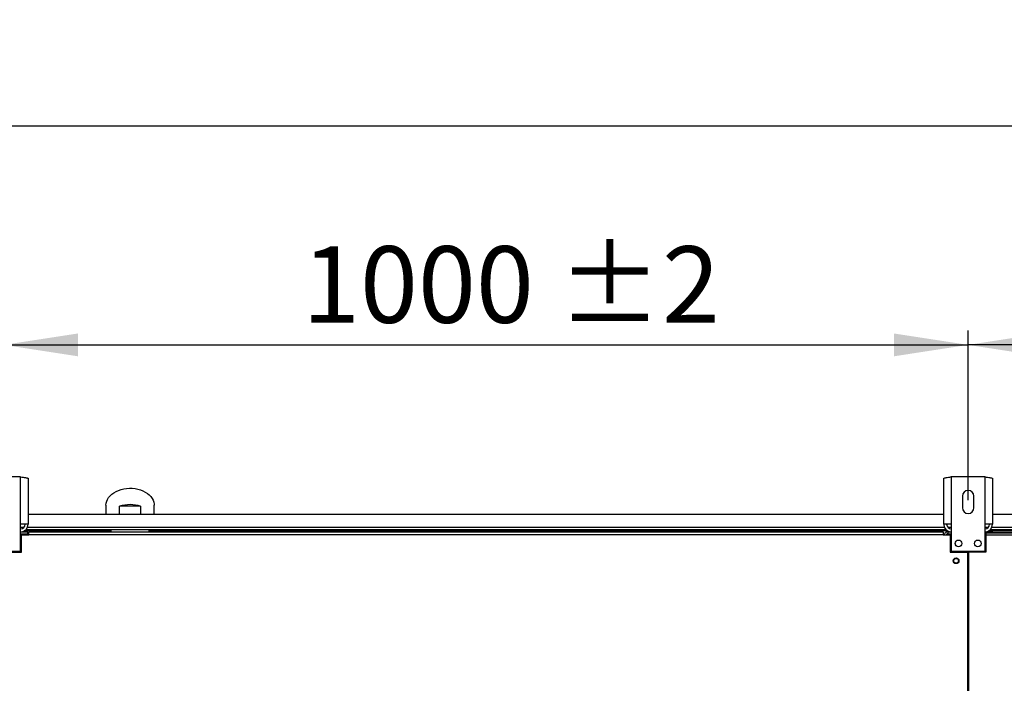
# Model space of a CAD drawing. Units: millimetres. Extents: x 5 to 414, y 3 to 291.
# Drawn here: x 192 to 260, y 156 to 202 of the extents above; entities that cross this region are included whole.
import ezdxf

# ---------------------------------------------------------------- set-up
doc = ezdxf.new("R2010")
doc.units = ezdxf.units.MM
doc.layers.add('GEOMETRY', color=7, linetype='Continuous')
doc.styles.add('SLDTEXTSTYLE0', font='TXT', dxfattribs={"width": 0.605})
doc.dimstyles.new('SLDDIMSTYLE2', dxfattribs={"dimtxt": 5.136637, "dimasz": 3.5, "dimexe": 0, "dimexo": 0.0625, "dimgap": 1.284159, "dimtad": 1, "dimdec": 0, "dimlfac": 15, "dimrnd": 1e-09, "dimzin": 12, "dimdsep": 46, "dimtxsty": 'SLDTEXTSTYLE0', "dimsah": 1, "dimcen": 0.09, "dimadec": 0, "dimazin": 3, "dimtol": 1, "dimtp": 10, "dimtm": 10, "dimtfac": 1, "dimtdec": 0, "dimtofl": 0, "dimtmove": 0, "dimatfit": 3, "dimfxl": 0, "dimfrac": 2, "dimtolj": 1, "dimarcsym": 0})
doc.dimstyles.new('SLDDIMSTYLE3', dxfattribs={"dimtxt": 5.136637, "dimasz": 3.5, "dimexe": 0, "dimexo": 0.0625, "dimgap": 1.284159, "dimtad": 1, "dimdec": 0, "dimlfac": 15, "dimrnd": 1e-09, "dimzin": 12, "dimdsep": 46, "dimtxsty": 'SLDTEXTSTYLE0', "dimsah": 1, "dimcen": 0.09, "dimadec": 0, "dimazin": 3, "dimtol": 1, "dimtp": 10, "dimtm": 10, "dimtfac": 1, "dimtdec": 0, "dimtofl": 0, "dimtmove": 0, "dimatfit": 3, "dimfxl": 0, "dimfrac": 2, "dimtolj": 1, "dimtzin": 12, "dimarcsym": 0})
doc.dimstyles.new('SLDDIMSTYLE4', dxfattribs={"dimtxt": 5.136637, "dimasz": 3.5, "dimexe": 0, "dimexo": 0.0625, "dimgap": 1.284159, "dimtad": 1, "dimdec": 0, "dimlfac": 15, "dimrnd": 1e-09, "dimzin": 12, "dimdsep": 46, "dimtxsty": 'SLDTEXTSTYLE0', "dimsah": 1, "dimcen": 0.09, "dimadec": 0, "dimazin": 3, "dimtol": 1, "dimtp": 2, "dimtm": 2, "dimtfac": 1, "dimtdec": 0, "dimtofl": 0, "dimtmove": 0, "dimatfit": 3, "dimfxl": 0, "dimfrac": 2, "dimtolj": 1, "dimarcsym": 0})

# ---------------------------------------------------------------- blocks, each defined once
blk = doc.blocks.new('_D_4')
at = {"layer": 'GEOMETRY'}
for p, q in [((30.85, 168.657), (30.85, 195.98)), ((285.117, 168.521), (285.117, 195.98)), ((30.85, 194.98), (285.117, 194.98))]:
    blk.add_line(p, q, dxfattribs=at)
for points in [[(30.85, 194.98), (35.987, 194.19), (35.987, 195.771)], [(285.117, 194.98), (279.98, 195.771), (279.98, 194.19)]]:
    blk.add_solid(points, dxfattribs=at)
at = {"layer": 'GEOMETRY', "char_height": 5.2917, "attachment_point": 1, "style": 'SLDTEXTSTYLE0'}
for s, insert in [('±10', (160.972, 201.802)), ('3814', (143.309, 201.802))]:
    blk.add_mtext(s, dxfattribs=dict(at, insert=insert))
blk = doc.blocks.new('_D_6')
at = {"layer": 'GEOMETRY'}
for p, q in [((257.983, 169.076), (257.983, 180.824)), ((285.117, 168.521), (285.117, 180.824)), ((285.117, 179.824), (257.983, 179.824))]:
    blk.add_line(p, q, dxfattribs=at)
for points in [[(257.983, 179.824), (263.12, 179.033), (263.12, 180.614)], [(285.117, 179.824), (279.98, 180.614), (279.98, 179.033)]]:
    blk.add_solid(points, dxfattribs=at)
at = {"layer": 'GEOMETRY', "insert": (269.492, 186.645), "char_height": 5.292, "attachment_point": 1, "style": 'SLDTEXTSTYLE0'}
blk.add_mtext('=', dxfattribs=at)
blk = doc.blocks.new('_D_10')
at = {"layer": 'GEOMETRY'}
for p, q in [((191.317, 170.361), (191.317, 180.824)), ((257.983, 170.361), (257.983, 180.824)), ((191.317, 179.824), (257.983, 179.824))]:
    blk.add_line(p, q, dxfattribs=at)
for points in [[(191.317, 179.824), (196.453, 179.033), (196.453, 180.614)], [(257.983, 179.824), (252.847, 180.614), (252.847, 179.033)]]:
    blk.add_solid(points, dxfattribs=at)
at = {"layer": 'GEOMETRY', "char_height": 5.2917, "attachment_point": 1, "style": 'SLDTEXTSTYLE0'}
for s, insert in [('1000', (211.935, 186.645)), ('±2', (229.599, 186.645))]:
    blk.add_mtext(s, dxfattribs=dict(at, insert=insert))

msp = doc.modelspace()

# ---------------------------------------------------------------- linework, layer by layer
at = {"color": 7, "linetype": 'Continuous', "lineweight": 25}
for p, q in [((192.483, 170.694), (190.15, 170.694)), ((192.483, 167.414), (192.483, 170.694)), ((193.003, 170.592), (193.003, 167.414)), ((256.297, 167.414), (256.297, 170.592)), ((256.817, 170.694), (256.817, 167.414)), ((259.15, 170.694), (256.817, 170.694)), ((259.15, 167.414), (259.15, 170.694)), ((259.67, 170.592), (259.67, 167.414)), ((257.583, 169.361), (257.583, 168.561)), ((258.383, 168.561), (258.383, 169.361)), ((198.383, 168.731), (198.383, 168.095)), ((199.323, 168.095), (199.323, 168.66)), ((200.776, 168.66), (199.323, 168.66)), ((200.776, 168.66), (200.776, 168.095)), ((201.717, 168.095), (201.717, 168.731)), ((256.297, 168.095), (193.003, 168.095)), ((283.317, 168.095), (259.67, 168.095)), ((192.483, 165.561), (192.483, 167.414)), ((193.003, 167.414), (192.483, 167.414)), ((192.483, 166.895), (192.983, 166.895)), ((256.468, 167.028), (192.832, 167.028)), ((192.983, 166.761), (192.983, 166.895)), ((193.05, 166.695), (193.05, 166.895)), ((193.05, 166.895), (256.25, 166.895)), ((256.25, 166.895), (256.25, 166.695)), ((256.817, 167.414), (256.297, 167.414)), ((256.583, 166.895), (256.583, 166.761)), ((256.583, 166.895), (256.817, 166.895)), ((256.817, 167.414), (256.817, 165.561)), ((259.15, 165.561), (259.15, 167.414)), ((259.67, 167.414), (259.15, 167.414)), ((259.15, 166.895), (259.65, 166.895)), ((259.15, 166.828), (259.65, 166.828)), ((259.217, 166.828), (259.217, 165.495)), ((282.757, 166.828), (259.217, 166.828)), ((259.406, 166.961), (259.65, 166.961)), ((283.983, 167.028), (259.498, 167.028)), ((259.65, 166.961), (259.65, 166.828)), ((259.65, 166.961), (265.983, 166.961)), ((259.65, 166.828), (282.685, 166.828)), ((192.483, 166.761), (192.983, 166.761)), ((192.983, 166.714), (192.483, 166.714)), ((192.55, 165.495), (192.55, 166.681)), ((192.55, 166.681), (193.05, 166.681)), ((192.983, 166.714), (192.983, 166.681)), ((193.05, 166.681), (193.05, 166.695)), ((256.25, 166.695), (193.05, 166.695)), ((256.25, 166.695), (256.25, 166.681)), ((256.25, 166.681), (256.75, 166.681)), ((256.583, 166.761), (256.817, 166.761)), ((256.817, 166.714), (256.583, 166.714)), ((256.75, 166.681), (256.75, 165.495)), ((259.15, 166.695), (282.685, 166.695)), ((190.15, 165.561), (192.483, 165.561)), ((191.333, 165.495), (192.55, 165.495)), ((256.75, 165.495), (257.967, 165.495)), ((256.817, 165.561), (259.15, 165.561)), ((257.967, 123.295), (257.967, 165.495)), ((258, 165.495), (258, 123.295)), ((259.217, 165.495), (258, 165.495)), ((258, 162.161), (257.967, 162.161)), ((257.967, 161.495), (258, 161.495)), ((258, 158.828), (257.967, 158.828)), ((257.967, 158.162), (258, 158.162))]:
    msp.add_line(p, q, dxfattribs=at)
at = {"color": 8, "linetype": 'Continuous', "lineweight": 25}
for p, q in [((192.716, 167.195), (192.483, 167.195)), ((198.718, 166.958), (192.733, 166.958)), ((256.345, 167.195), (192.955, 167.195)), ((256.567, 166.958), (201.382, 166.958)), ((256.817, 167.195), (256.584, 167.195)), ((259.383, 167.195), (259.15, 167.195)), ((283.983, 167.195), (259.621, 167.195)), ((256.583, 166.714), (256.583, 166.681))]:
    msp.add_line(p, q, dxfattribs=at)
at = {"color": 7, "linetype": 'Continuous', "lineweight": 25, "flags": 128}
for points in [[(198.383, 168.731), (198.395, 168.87), (198.43, 169.008), (198.488, 169.141), (198.567, 169.269), (198.668, 169.389), (198.787, 169.5), (198.925, 169.6), (199.078, 169.688), (199.245, 169.763), (199.424, 169.823), (199.611, 169.868), (199.804, 169.897), (200, 169.909), (200.198, 169.905), (200.393, 169.884), (200.584, 169.847), (200.767, 169.795), (200.94, 169.727), (201.1, 169.646), (201.246, 169.552), (201.375, 169.446), (201.485, 169.33), (201.575, 169.206), (201.644, 169.075), (201.69, 168.939), (201.714, 168.801), (201.717, 168.731)], [(257.083, 166.085), (257.086, 166.056), (257.089, 166.043)]]:
    msp.add_lwpolyline(points, dxfattribs=at)
at = {"color": 7, "linetype": 'Continuous', "lineweight": 25}
for centre, radius in [((257.317, 166.094), 0.233), ((258.65, 166.094), 0.233), ((257.15, 164.895), 0.2), ((257.15, 164.895), 0.167)]:
    msp.add_circle(centre, radius, dxfattribs=at)
for centre, radius, start, end in [((257.983, 169.361), 0.4, 0, 180), ((200.05, 166.49), 2.289, 71.49261, 108.50739), ((257.983, 168.561), 0.4, 180, 0), ((192.483, 167.414), 0.32, 270, 0), ((192.483, 167.414), 0.52, 272.90159, 0), ((256.817, 167.414), 0.52, 180, 267.09841), ((256.817, 167.414), 0.32, 180, 270), ((259.15, 167.414), 0.32, 270, 0), ((259.15, 167.414), 0.52, 272.90159, 0)]:
    msp.add_arc(centre, radius, start, end, dxfattribs=at)
for centre, major_axis, ratio, start_param, end_param in [((200.05, 167.128), (0, 1.886), 0.707107, 1.624489, 1.694858), ((200.05, 167.034), (0, 1.964), 0.678897, 1.609666, 1.641884), ((200.05, 167.128), (0, 1.886), 0.707107, 4.588327, 4.658786), ((200.05, 167.034), (0, 1.964), 0.678897, 4.641301, 4.67352)]:
    msp.add_ellipse(centre, major_axis=major_axis, ratio=ratio, start_param=start_param, end_param=end_param, dxfattribs=at)
for points, knots in [([(192.483, 170.694), (192.542, 170.687), (192.66, 170.672), (192.817, 170.65), (192.934, 170.628), (192.995, 170.609), (193.001, 170.597), (193.003, 170.592)], [0, 0, 0, 0, 0.216358, 0.432723, 0.649088, 0.865454, 1, 1, 1, 1]), ([(256.297, 170.592), (256.302, 170.6), (256.314, 170.614), (256.405, 170.636), (256.539, 170.658), (256.685, 170.678), (256.78, 170.69), (256.817, 170.694)], [0, 0, 0, 0, 0.216358, 0.432723, 0.649088, 0.865454, 1, 1, 1, 1]), ([(259.15, 170.694), (259.209, 170.687), (259.327, 170.672), (259.483, 170.65), (259.601, 170.628), (259.662, 170.609), (259.668, 170.597), (259.67, 170.592)], [0, 0, 0, 0, 0.216358, 0.432723, 0.649088, 0.865454, 1, 1, 1, 1]), ([(256.583, 166.895), (256.553, 166.892), (256.491, 166.886), (256.411, 166.838), (256.349, 166.768), (256.331, 166.71), (256.322, 166.681)], [0, 0, 0, 0, 0.25162, 0.503257, 0.754894, 1, 1, 1, 1]), ([(256.434, 166.681), (256.438, 166.683), (256.465, 166.69), (256.519, 166.701), (256.566, 166.711), (256.583, 166.714)], [0, 0, 0, 0, 0.102539, 0.677189, 1, 1, 1, 1]), ([(256.583, 166.761), (256.567, 166.76), (256.534, 166.756), (256.494, 166.729), (256.469, 166.705), (256.465, 166.689), (256.465, 166.689)], [0, 0, 0, 0, 0.33248, 0.66496, 0.997309, 1, 1, 1, 1])]:
    msp.add_open_spline(points, degree=3, knots=knots, dxfattribs=at)
for points in [[(198.718, 166.958), (198.718, 166.963), (198.718, 166.972), (198.718, 166.985), (198.718, 166.997), (198.718, 167.008), (198.718, 167.017), (198.718, 167.023), (198.718, 167.027), (198.718, 167.028), (198.718, 167.028)], [(201.382, 167.028), (201.382, 167.028), (201.382, 167.027), (201.382, 167.023), (201.382, 167.017), (201.382, 167.008), (201.382, 166.997), (201.382, 166.985), (201.382, 166.972), (201.382, 166.963), (201.382, 166.958)]]:
    msp.add_open_spline(points, degree=3, dxfattribs=at)

# ---------------------------------------------------------------- dimensions: what is measured, and where the dimension line sits
at = {"layer": 'GEOMETRY'}
for base, p1, p2, dimstyle, picture, middle in [((285.117, 194.98), (30.85, 167.657), (285.117, 167.521), 'SLDDIMSTYLE2', '_D_4', (157.983, 194.98)), ((257.983, 179.824), (191.317, 169.361), (257.983, 169.361), 'SLDDIMSTYLE4', '_D_10', (224.65, 179.824))]:
    dim = msp.add_linear_dim(base=base, p1=p1, p2=p2, dimstyle=dimstyle, dxfattribs=at)
    dim.commit()
    dim.dimension.update_dxf_attribs({"geometry": picture, "text_midpoint": middle, "dimtype": 160})
dim = msp.add_linear_dim(base=(257.983, 179.824), p1=(285.117, 167.521), p2=(257.983, 168.076), text='=', dimstyle='SLDDIMSTYLE3', dxfattribs=at)
dim.commit()
dim.dimension.update_dxf_attribs({"geometry": '_D_6', "text_midpoint": (271.55, 179.824), "dimtype": 160})

doc.saveas('drawing.dxf')
